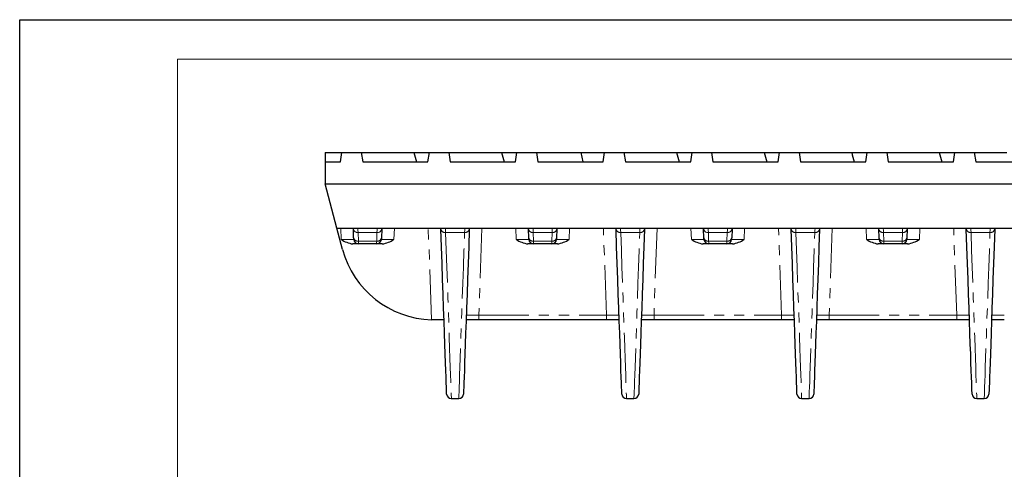
# Model space of a CAD drawing. Units: millimetres. Extents: x 0 to 420, y 0 to 297.
# Drawn here: x 0 to 125, y 240 to 297 of the extents above; entities that cross this region are included whole.
import ezdxf

# ---------------------------------------------------------------- set-up
doc = ezdxf.new("R2010")
doc.units = ezdxf.units.MM
doc.linetypes.add('PHANTOM', pattern=[12.7, 6.35, -1.27, 1.27, -1.27, 1.27, -1.27])
doc.layers.add('THICK_LIONE', color=7, linetype='Continuous', lineweight=15)
doc.layers.add('THIN_LIONE', color=7, linetype='Continuous')

msp = doc.modelspace()

# ---------------------------------------------------------------- linework, layer by layer
at = {"color": 7, "linetype": 'Continuous', "lineweight": 30}
for p, q in [((38.7409, 280.188), (40.8593, 280.188)), ((38.7409, 280.188), (38.7409, 278.988)), ((40.6809, 278.988), (40.8593, 280.188)), ((40.8593, 280.188), (43.331, 280.188)), ((43.331, 280.188), (43.5094, 278.988)), ((43.331, 280.188), (49.9954, 280.188)), ((49.9954, 280.188), (51.9673, 280.188)), ((51.7889, 278.988), (51.9673, 280.188)), ((51.9673, 280.188), (54.439, 280.188)), ((54.439, 280.188), (54.6174, 278.988)), ((54.439, 280.188), (61.1034, 280.188)), ((61.1034, 280.188), (63.0753, 280.188)), ((62.8969, 278.988), (63.0753, 280.188)), ((63.0753, 280.188), (65.547, 280.188)), ((65.547, 280.188), (65.7254, 278.988)), ((65.547, 280.188), (71.1655, 280.188)), ((71.1655, 280.188), (71.4404, 278.988)), ((71.1655, 280.188), (74.1833, 280.188)), ((74.0049, 278.988), (74.1833, 280.188)), ((74.1833, 280.188), (76.655, 280.188)), ((76.655, 280.188), (76.8334, 278.988)), ((76.655, 280.188), (83.3194, 280.188)), ((83.3194, 280.188), (85.2913, 280.188)), ((85.1129, 278.988), (85.2913, 280.188)), ((85.2913, 280.188), (87.763, 280.188)), ((87.763, 280.188), (87.9414, 278.988)), ((87.763, 280.188), (94.4274, 280.188)), ((94.4274, 280.188), (96.3993, 280.188)), ((96.2209, 278.988), (96.3993, 280.188)), ((96.3993, 280.188), (98.871, 280.188)), ((98.871, 280.188), (99.0494, 278.988)), ((98.871, 280.188), (105.5354, 280.188)), ((105.5354, 280.188), (107.5073, 280.188)), ((107.3289, 278.988), (107.5073, 280.188)), ((107.5073, 280.188), (109.979, 280.188)), ((109.979, 280.188), (110.1574, 278.988)), ((109.979, 280.188), (116.6434, 280.188)), ((116.6434, 280.188), (118.6153, 280.188)), ((118.4369, 278.988), (118.6153, 280.188)), ((118.6153, 280.188), (121.087, 280.188)), ((121.087, 280.188), (121.2654, 278.988)), ((121.087, 280.188), (125.2009, 280.188)), ((38.7409, 278.988), (40.6809, 278.988)), ((38.7409, 278.988), (38.7409, 276.188)), ((43.5094, 278.988), (51.7889, 278.988)), ((54.6174, 278.988), (62.8969, 278.988)), ((65.7254, 278.988), (74.0049, 278.988)), ((76.8334, 278.988), (85.1129, 278.988)), ((87.9414, 278.988), (96.2209, 278.988)), ((99.0494, 278.988), (107.3289, 278.988)), ((110.1574, 278.988), (118.4369, 278.988)), ((121.2654, 278.988), (153.2009, 278.988)), ((38.7409, 276.188), (238.3409, 276.188)), ((40.2415, 270.588), (38.7409, 276.188)), ((40.2415, 270.588), (236.8404, 270.588)), ((40.9665, 267.8822), (40.2415, 270.588)), ((42.3223, 270.4801), (42.3185, 270.588)), ((42.3605, 269.384), (42.3223, 270.4801)), ((45.9236, 270.4801), (45.8853, 269.384)), ((45.9274, 270.588), (45.9236, 270.4801)), ((53.4303, 270.4801), (53.4265, 270.588)), ((57.0354, 270.588), (57.0316, 270.4801)), ((64.5383, 270.4801), (64.5345, 270.588)), ((64.5765, 269.384), (64.5383, 270.4801)), ((68.1396, 270.4801), (68.1013, 269.384)), ((68.1434, 270.588), (68.1396, 270.4801)), ((75.6463, 270.4801), (75.6425, 270.588)), ((79.2514, 270.588), (79.2476, 270.4801)), ((86.7543, 270.4801), (86.7505, 270.588)), ((86.7925, 269.384), (86.7543, 270.4801)), ((90.3556, 270.4801), (90.3173, 269.384)), ((90.3594, 270.588), (90.3556, 270.4801)), ((97.8623, 270.4801), (97.8585, 270.588)), ((101.4674, 270.588), (101.4636, 270.4801)), ((108.9703, 270.4801), (108.9665, 270.588)), ((109.0085, 269.384), (108.9703, 270.4801)), ((112.5716, 270.4801), (112.5333, 269.384)), ((112.5754, 270.588), (112.5716, 270.4801)), ((120.0783, 270.4801), (120.0745, 270.588)), ((123.6834, 270.588), (123.6796, 270.4801)), ((42.9678, 268.588), (42.2568, 268.588)), ((45.2781, 268.588), (42.9678, 268.588)), ((45.9891, 268.588), (45.2781, 268.588)), ((65.1838, 268.588), (64.4728, 268.588)), ((67.4941, 268.588), (65.1838, 268.588)), ((68.2051, 268.588), (67.4941, 268.588)), ((87.3998, 268.588), (86.6888, 268.588)), ((89.7101, 268.588), (87.3998, 268.588)), ((90.4211, 268.588), (89.7101, 268.588)), ((109.6158, 268.588), (108.9048, 268.588)), ((111.9261, 268.588), (109.6158, 268.588)), ((112.6371, 268.588), (111.9261, 268.588)), ((52.5576, 258.988), (52.2324, 258.9924)), ((53.8316, 258.988), (52.5576, 258.988)), ((58.2496, 258.988), (56.6303, 258.988)), ((74.4283, 258.988), (58.2496, 258.988)), ((76.0476, 258.988), (74.4283, 258.988)), ((80.4656, 258.988), (78.8463, 258.988)), ((96.6443, 258.988), (80.4656, 258.988)), ((98.2636, 258.988), (96.6443, 258.988)), ((102.6816, 258.988), (101.0623, 258.988)), ((118.8603, 258.988), (102.6816, 258.988)), ((120.4796, 258.988), (118.8603, 258.988)), ((124.8976, 258.988), (123.2783, 258.988)), ((54.7602, 248.988), (55.7017, 248.988)), ((76.9762, 248.988), (77.9177, 248.988)), ((99.1922, 248.988), (100.1337, 248.988)), ((121.4082, 248.988), (122.3497, 248.988))]:
    msp.add_line(p, q, dxfattribs=at)
at = {"color": 8, "linetype": 'PHANTOM', "lineweight": 0}
for p, q in [((40.7691, 269.1671), (40.7195, 270.588)), ((42.9219, 270.0384), (45.324, 270.0384)), ((42.9219, 270.0384), (42.9602, 268.9352)), ((45.2857, 268.9352), (45.324, 270.0384)), ((47.5264, 270.588), (47.4768, 269.1671)), ((52.2324, 258.9924), (51.8275, 270.588)), ((54.0299, 270.0384), (56.432, 270.0384)), ((58.6344, 270.588), (58.2496, 259.5671)), ((62.9851, 269.1671), (62.9355, 270.588)), ((65.1379, 270.0384), (67.54, 270.0384)), ((65.1379, 270.0384), (65.1762, 268.9352)), ((67.5017, 268.9352), (67.54, 270.0384)), ((69.7424, 270.588), (69.6928, 269.1671)), ((74.4283, 259.5671), (74.0435, 270.588)), ((76.2459, 270.0384), (78.648, 270.0384)), ((80.8504, 270.588), (80.4656, 259.5671)), ((85.2011, 269.1671), (85.1515, 270.588)), ((87.3539, 270.0384), (89.756, 270.0384)), ((87.3539, 270.0384), (87.3922, 268.9352)), ((89.7177, 268.9352), (89.756, 270.0384)), ((91.9584, 270.588), (91.9088, 269.1671)), ((96.6443, 259.5671), (96.2595, 270.588)), ((98.4619, 270.0384), (100.864, 270.0384)), ((103.0664, 270.588), (102.6816, 259.5671)), ((107.4171, 269.1671), (107.3675, 270.588)), ((109.5699, 270.0384), (111.972, 270.0384)), ((109.5699, 270.0384), (109.6082, 268.9352)), ((111.9337, 268.9352), (111.972, 270.0384)), ((114.1744, 270.588), (114.1248, 269.1671)), ((118.8603, 259.5671), (118.4755, 270.588)), ((120.6779, 270.0384), (123.08, 270.0384)), ((42.9602, 268.9352), (45.2857, 268.9352)), ((65.1762, 268.9352), (67.5017, 268.9352)), ((87.3922, 268.9352), (89.7177, 268.9352)), ((109.6082, 268.9352), (111.9337, 268.9352)), ((58.2496, 258.988), (58.2496, 259.5671)), ((58.2496, 259.5671), (74.4283, 259.5671)), ((74.4283, 258.988), (74.4283, 259.5671)), ((80.4656, 258.988), (80.4656, 259.5671)), ((80.4656, 259.5671), (96.6443, 259.5671)), ((96.6443, 258.988), (96.6443, 259.5671)), ((102.6816, 258.988), (102.6816, 259.5671)), ((102.6816, 259.5671), (118.8603, 259.5671)), ((118.8603, 258.988), (118.8603, 259.5671))]:
    msp.add_line(p, q, dxfattribs=at)
at = {"color": 8, "linetype": 'PHANTOM', "lineweight": 0, "flags": 128}
for points in [[(42.8979, 270.588), (42.9007, 270.5247), (42.9088, 270.3382), (42.9219, 270.0384)], [(45.324, 270.0384), (45.3371, 270.3382), (45.3452, 270.5247), (45.348, 270.588)], [(54.0059, 270.588), (54.0087, 270.5247), (54.0168, 270.3382), (54.0299, 270.0384)], [(54.0299, 270.0384), (54.1081, 267.7847), (54.1823, 265.6448), (54.2525, 263.622), (54.3185, 261.7195), (54.3802, 259.9403), (54.4376, 258.287), (54.4905, 256.7623), (54.5388, 255.3686), (54.5826, 254.108), (54.6216, 252.9824), (54.6559, 251.9937), (54.6854, 251.1434), (54.7101, 250.4327), (54.7299, 249.8629), (54.7447, 249.4347), (54.7546, 249.1489), (54.7596, 249.0059), (54.7602, 248.988)], [(55.7017, 248.988), (55.7023, 249.0059), (55.7073, 249.1489), (55.7172, 249.4347), (55.732, 249.8629), (55.7518, 250.4327), (55.7765, 251.1434), (55.806, 251.9937), (55.8403, 252.9824), (55.8793, 254.108), (55.923, 255.3686), (55.9714, 256.7623), (56.0243, 258.287), (56.0816, 259.9403), (56.1434, 261.7195), (56.2094, 263.622), (56.2796, 265.6448), (56.3538, 267.7847), (56.432, 270.0384)], [(56.432, 270.0384), (56.4451, 270.3382), (56.4532, 270.5247), (56.456, 270.588)], [(65.1139, 270.588), (65.1167, 270.5247), (65.1248, 270.3382), (65.1379, 270.0384)], [(67.54, 270.0384), (67.5531, 270.3382), (67.5612, 270.5247), (67.564, 270.588)], [(76.2219, 270.588), (76.2247, 270.5247), (76.2328, 270.3382), (76.2459, 270.0384)], [(76.2459, 270.0384), (76.3241, 267.7847), (76.3983, 265.6448), (76.4685, 263.622), (76.5345, 261.7195), (76.5962, 259.9403), (76.6536, 258.287), (76.7065, 256.7623), (76.7548, 255.3686), (76.7986, 254.108), (76.8376, 252.9824), (76.8719, 251.9937), (76.9014, 251.1434), (76.9261, 250.4327), (76.9459, 249.8629), (76.9607, 249.4347), (76.9706, 249.1489), (76.9756, 249.0059), (76.9762, 248.988)], [(77.9177, 248.988), (77.9183, 249.0059), (77.9233, 249.1489), (77.9332, 249.4347), (77.948, 249.8629), (77.9678, 250.4327), (77.9925, 251.1434), (78.022, 251.9937), (78.0563, 252.9824), (78.0953, 254.108), (78.139, 255.3686), (78.1874, 256.7623), (78.2403, 258.287), (78.2977, 259.9403), (78.3594, 261.7195), (78.4254, 263.622), (78.4956, 265.6448), (78.5698, 267.7847), (78.648, 270.0384)], [(78.648, 270.0384), (78.6611, 270.3382), (78.6692, 270.5247), (78.672, 270.588)], [(87.3299, 270.588), (87.3327, 270.5247), (87.3408, 270.3382), (87.3539, 270.0384)], [(89.756, 270.0384), (89.7691, 270.3382), (89.7772, 270.5247), (89.78, 270.588)], [(98.4379, 270.588), (98.4407, 270.5247), (98.4488, 270.3382), (98.4619, 270.0384)], [(98.4619, 270.0384), (98.5401, 267.7847), (98.6143, 265.6448), (98.6845, 263.622), (98.7505, 261.7195), (98.8122, 259.9403), (98.8696, 258.287), (98.9225, 256.7623), (98.9708, 255.3686), (99.0146, 254.108), (99.0536, 252.9824), (99.0879, 251.9937), (99.1174, 251.1434), (99.1421, 250.4327), (99.1619, 249.8629), (99.1767, 249.4347), (99.1866, 249.1489), (99.1916, 249.0059), (99.1922, 248.988)], [(100.1337, 248.988), (100.1343, 249.0059), (100.1393, 249.1489), (100.1492, 249.4347), (100.164, 249.8629), (100.1838, 250.4327), (100.2085, 251.1434), (100.238, 251.9937), (100.2723, 252.9824), (100.3113, 254.108), (100.355, 255.3686), (100.4034, 256.7623), (100.4563, 258.287), (100.5137, 259.9403), (100.5754, 261.7195), (100.6414, 263.622), (100.7116, 265.6448), (100.7858, 267.7847), (100.864, 270.0384)], [(100.864, 270.0384), (100.8771, 270.3382), (100.8852, 270.5247), (100.888, 270.588)], [(109.5459, 270.588), (109.5487, 270.5247), (109.5568, 270.3382), (109.5699, 270.0384)], [(111.972, 270.0384), (111.9851, 270.3382), (111.9932, 270.5247), (111.996, 270.588)], [(120.6539, 270.588), (120.6567, 270.5247), (120.6648, 270.3382), (120.6779, 270.0384)], [(120.6779, 270.0384), (120.7561, 267.7847), (120.8303, 265.6448), (120.9005, 263.622), (120.9665, 261.7195), (121.0282, 259.9403), (121.0856, 258.287), (121.1385, 256.7623), (121.1868, 255.3686), (121.2306, 254.108), (121.2696, 252.9824), (121.3039, 251.9937), (121.3334, 251.1434), (121.3581, 250.4327), (121.3779, 249.8629), (121.3927, 249.4347), (121.4026, 249.1489), (121.4076, 249.0059), (121.4082, 248.988)], [(122.3497, 248.988), (122.3503, 249.0059), (122.3553, 249.1489), (122.3652, 249.4347), (122.38, 249.8629), (122.3998, 250.4327), (122.4245, 251.1434), (122.454, 251.9937), (122.4883, 252.9824), (122.5273, 254.108), (122.571, 255.3686), (122.6194, 256.7623), (122.6723, 258.287), (122.7297, 259.9403), (122.7914, 261.7195), (122.8574, 263.622), (122.9276, 265.6448), (123.0018, 267.7847), (123.08, 270.0384)], [(123.08, 270.0384), (123.0931, 270.3382), (123.1012, 270.5247), (123.104, 270.588)], [(42.9602, 268.9352), (42.9643, 268.7456), (42.9669, 268.6279), (42.9678, 268.588)], [(45.2781, 268.588), (45.279, 268.6279), (45.2816, 268.7456), (45.2857, 268.9352)], [(65.1762, 268.9352), (65.1803, 268.7456), (65.1829, 268.6279), (65.1838, 268.588)], [(67.4941, 268.588), (67.495, 268.6279), (67.4976, 268.7456), (67.5017, 268.9352)], [(87.3922, 268.9352), (87.3963, 268.7456), (87.3989, 268.6279), (87.3998, 268.588)], [(89.7101, 268.588), (89.711, 268.6279), (89.7136, 268.7456), (89.7177, 268.9352)], [(109.6082, 268.9352), (109.6123, 268.7456), (109.6149, 268.6279), (109.6158, 268.588)], [(111.9261, 268.588), (111.927, 268.6279), (111.9296, 268.7456), (111.9337, 268.9352)]]:
    msp.add_lwpolyline(points, dxfattribs=at)
at = {"color": 7, "linetype": 'Continuous', "lineweight": 30, "flags": 128}
for points in [[(54.1606, 249.5671), (54.1599, 249.5848), (54.155, 249.7269), (54.1451, 250.0108), (54.1302, 250.4362), (54.1104, 251.0024), (54.0858, 251.7084), (54.0563, 252.5532), (54.022, 253.5354), (53.9829, 254.6536), (53.9392, 255.906), (53.8909, 257.2906), (53.838, 258.8054), (53.7806, 260.4478), (53.7189, 262.2155), (53.6529, 264.1056), (53.5827, 266.1152), (53.5085, 268.2411), (53.4303, 270.4801)], [(57.0316, 270.4801), (56.9534, 268.2411), (56.8792, 266.1152), (56.809, 264.1056), (56.743, 262.2155), (56.6813, 260.4478), (56.6239, 258.8054), (56.571, 257.2906), (56.5227, 255.906), (56.4789, 254.6536), (56.4399, 253.5354), (56.4056, 252.5532), (56.3761, 251.7084), (56.3514, 251.0024), (56.3317, 250.4362), (56.3168, 250.0108), (56.3069, 249.7269), (56.3019, 249.5848), (56.3013, 249.5671)], [(76.3766, 249.5671), (76.3759, 249.5848), (76.371, 249.7269), (76.3611, 250.0108), (76.3462, 250.4362), (76.3264, 251.0024), (76.3018, 251.7084), (76.2723, 252.5532), (76.238, 253.5354), (76.1989, 254.6536), (76.1552, 255.906), (76.1069, 257.2906), (76.054, 258.8054), (75.9966, 260.4478), (75.9349, 262.2155), (75.8689, 264.1056), (75.7987, 266.1152), (75.7245, 268.2411), (75.6463, 270.4801)], [(79.2476, 270.4801), (79.1694, 268.2411), (79.0952, 266.1152), (79.025, 264.1056), (78.959, 262.2155), (78.8973, 260.4478), (78.8399, 258.8054), (78.787, 257.2906), (78.7387, 255.906), (78.6949, 254.6536), (78.6559, 253.5354), (78.6216, 252.5532), (78.5921, 251.7084), (78.5674, 251.0024), (78.5477, 250.4362), (78.5328, 250.0108), (78.5229, 249.7269), (78.5179, 249.5848), (78.5173, 249.5671)], [(98.5926, 249.5671), (98.5919, 249.5848), (98.587, 249.7269), (98.5771, 250.0108), (98.5622, 250.4362), (98.5424, 251.0024), (98.5178, 251.7084), (98.4883, 252.5532), (98.454, 253.5354), (98.4149, 254.6536), (98.3712, 255.906), (98.3229, 257.2906), (98.27, 258.8054), (98.2126, 260.4478), (98.1509, 262.2155), (98.0849, 264.1056), (98.0147, 266.1152), (97.9405, 268.2411), (97.8623, 270.4801)], [(101.4636, 270.4801), (101.3854, 268.2411), (101.3112, 266.1152), (101.241, 264.1056), (101.175, 262.2155), (101.1133, 260.4478), (101.0559, 258.8054), (101.003, 257.2906), (100.9547, 255.906), (100.9109, 254.6536), (100.8719, 253.5354), (100.8376, 252.5532), (100.8081, 251.7084), (100.7834, 251.0024), (100.7637, 250.4362), (100.7488, 250.0108), (100.7389, 249.7269), (100.7339, 249.5848), (100.7333, 249.5671)], [(120.8086, 249.5671), (120.8079, 249.5848), (120.803, 249.7269), (120.7931, 250.0108), (120.7782, 250.4362), (120.7584, 251.0024), (120.7338, 251.7084), (120.7043, 252.5532), (120.67, 253.5354), (120.6309, 254.6536), (120.5872, 255.906), (120.5389, 257.2906), (120.486, 258.8054), (120.4286, 260.4478), (120.3669, 262.2155), (120.3009, 264.1056), (120.2307, 266.1152), (120.1565, 268.2411), (120.0783, 270.4801)], [(123.6796, 270.4801), (123.6014, 268.2411), (123.5272, 266.1152), (123.457, 264.1056), (123.391, 262.2155), (123.3293, 260.4478), (123.2719, 258.8054), (123.219, 257.2906), (123.1707, 255.906), (123.1269, 254.6536), (123.0879, 253.5354), (123.0536, 252.5532), (123.0241, 251.7084), (122.9994, 251.0024), (122.9797, 250.4362), (122.9648, 250.0108), (122.9549, 249.7269), (122.9499, 249.5848), (122.9493, 249.5671)], [(42.3681, 269.1671), (42.3673, 269.192), (42.3647, 269.2655), (42.3605, 269.384)], [(45.8853, 269.384), (45.8812, 269.2655), (45.8786, 269.192), (45.8778, 269.1671)], [(64.5841, 269.1671), (64.5833, 269.192), (64.5807, 269.2655), (64.5765, 269.384)], [(68.1013, 269.384), (68.0972, 269.2655), (68.0946, 269.192), (68.0938, 269.1671)], [(86.8001, 269.1671), (86.7992, 269.192), (86.7967, 269.2655), (86.7925, 269.384)], [(90.3173, 269.384), (90.3132, 269.2655), (90.3106, 269.192), (90.3098, 269.1671)], [(109.0161, 269.1671), (109.0153, 269.192), (109.0127, 269.2655), (109.0085, 269.384)], [(112.5333, 269.384), (112.5292, 269.2655), (112.5266, 269.192), (112.5258, 269.1671)]]:
    msp.add_lwpolyline(points, dxfattribs=at)
at = {"color": 8, "linetype": 'PHANTOM', "lineweight": 0}
for centre, radius, start, end in [((42.8545, 270.5748), 0.5406, 190.094767, 277.157832), ((45.3914, 270.5748), 0.5406, 262.84157, 349.905831), ((53.9625, 270.5748), 0.5406, 190.095366, 277.157233), ((56.4994, 270.5748), 0.5406, 262.842066, 349.905879), ((65.0705, 270.5748), 0.5406, 190.095366, 277.157233), ((67.6073, 270.5748), 0.5406, 262.842767, 349.904634), ((76.1785, 270.5748), 0.5406, 190.094121, 277.157934), ((78.7153, 270.5748), 0.5406, 262.842767, 349.904634), ((87.2865, 270.5748), 0.5406, 190.094169, 277.15843), ((89.8233, 270.5748), 0.5406, 262.842468, 349.904933), ((98.3945, 270.5748), 0.5406, 190.094468, 277.158131), ((100.9313, 270.5748), 0.5406, 262.842169, 349.905232), ((109.5025, 270.5748), 0.5406, 190.09494, 277.157659), ((112.0393, 270.5748), 0.5406, 262.842468, 349.904933), ((120.6105, 270.5748), 0.5406, 190.094692, 277.157771), ((123.1473, 270.5748), 0.5406, 262.842404, 349.904997), ((42.8959, 269.4743), 0.5429, 189.565402, 276.800125), ((45.35, 269.4743), 0.5429, 263.199531, 350.434943), ((65.1119, 269.4743), 0.5429, 189.565057, 276.800469), ((67.566, 269.4743), 0.5429, 263.199531, 350.434943), ((87.3279, 269.4743), 0.5429, 189.565057, 276.800469), ((89.782, 269.4743), 0.5429, 263.199531, 350.434943), ((109.5439, 269.4743), 0.5429, 189.565057, 276.800469), ((111.998, 269.4743), 0.5429, 263.199531, 350.434943)]:
    msp.add_arc(centre, radius, start, end, dxfattribs=at)
at = {"color": 7, "linetype": 'Continuous', "lineweight": 30}
for centre, radius, start, end in [((42.7823, 272.1386), 3.5893, 235.883019, 261.580985), ((42.9678, 269.188), 0.6, 182, 270), ((45.2781, 269.188), 0.6, 270, 358), ((45.4608, 272.1459), 3.5969, 278.446692, 304.089305), ((65.0011, 272.1459), 3.5969, 235.910695, 261.553308), ((65.1838, 269.188), 0.6, 182, 270), ((67.4941, 269.188), 0.6, 270, 358), ((67.6768, 272.1459), 3.5969, 278.446692, 304.089305), ((87.2171, 272.1459), 3.5969, 235.910695, 261.553308), ((87.3998, 269.188), 0.6, 182, 270), ((89.7101, 269.188), 0.6, 270, 358), ((89.8928, 272.1459), 3.5969, 278.446692, 304.089305), ((109.4331, 272.1459), 3.5969, 235.910695, 261.553308), ((109.6158, 269.188), 0.6, 182, 270), ((111.9261, 269.188), 0.6, 270, 358), ((112.1095, 272.1441), 3.595, 278.439771, 304.096226), ((52.5576, 270.988), 12, 195, 268.447133), ((54.7602, 249.588), 0.6, 182, 269.202109), ((55.7017, 249.588), 0.6, 270.554227, 358), ((76.9762, 249.588), 0.6, 182, 269.202109), ((77.9177, 249.588), 0.6, 270.554227, 358), ((99.1922, 249.588), 0.6, 182, 269.202109), ((100.1337, 249.588), 0.6, 270.554227, 358), ((121.4082, 249.588), 0.6, 182, 269.202109), ((122.3497, 249.588), 0.6, 270.554227, 358)]:
    msp.add_arc(centre, radius, start, end, dxfattribs=at)
for centre in [(38.5256, 456.1616), (49.6336, 456.1616), (71.8496, 456.1616), (82.9576, 456.1616), (94.0656, 456.1616), (105.1736, 456.1616)]:
    msp.add_ellipse(centre, major_axis=(-13.4192, 180.255), ratio=0.04095975, start_param=2.92013576, end_param=2.95335141, dxfattribs=at)
at = {"color": 8, "linetype": 'PHANTOM', "lineweight": 0}
for centre, major_axis, start_param, end_param in [((40.7664, 269.188), (1.6017, -0.021), 4.71423364, 6.28381199), ((47.4795, 269.188), (1.6017, 0.021), 3.14096597, 4.71054432), ((62.9824, 269.188), (1.6017, -0.021), 4.71423364, 6.28381199), ((69.6955, 269.188), (1.6017, 0.021), 3.14096597, 4.71054432), ((85.1984, 269.188), (1.6017, -0.021), 4.71423364, 6.28381199), ((91.9115, 269.188), (1.6017, 0.021), 3.14096597, 4.71054432), ((107.4144, 269.188), (1.6017, -0.021), 4.71423364, 6.28381199), ((114.1275, 269.188), (1.6017, 0.021), 3.14096597, 4.71054432), ((58.2522, 259.588), (1.6017, 0.021), 3.14096597, 4.71054432), ((74.4257, 259.588), (1.6017, -0.021), 4.71423364, 6.28381199), ((80.4682, 259.588), (1.6017, 0.021), 3.14096597, 4.71054432), ((96.6417, 259.588), (1.6017, -0.021), 4.71423364, 6.28381199), ((102.6842, 259.588), (1.6017, 0.021), 3.14096597, 4.71054432), ((118.8577, 259.588), (1.6017, -0.021), 4.71423364, 6.28381199), ((124.9002, 259.588), (1.6017, 0.021), 3.14096597, 4.71054432)]:
    msp.add_ellipse(centre, major_axis=major_axis, ratio=0.01304926, start_param=start_param, end_param=end_param, dxfattribs=at)
at = {"layer": 'THICK_LIONE'}
for q in [(20, 5), (415, 292)]:
    msp.add_line((20, 292), q, dxfattribs=at)
at = {"layer": 'THIN_LIONE'}
for p, q in [((0, 0), (0, 297)), ((0, 297), (420, 297))]:
    msp.add_line(p, q, dxfattribs=at)

doc.saveas('drawing.dxf')
